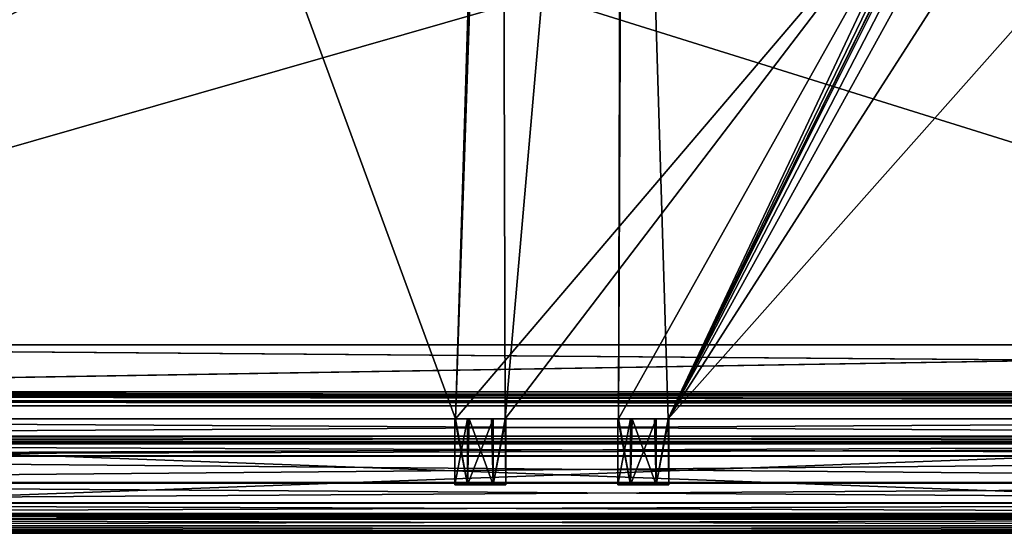
# Model space of a CAD drawing. Units: millimetres. Extents: x -600 to 600, y -440 to 10.
# Drawn here: x -407 to -213, y -440 to -339 of the extents above; entities that cross this region are included whole.
import ezdxf

# ---------------------------------------------------------------- set-up
doc = ezdxf.new("R2010")
doc.units = ezdxf.units.MM
doc.header["$LTSCALE"] = 52.148148
for name, color, linetype in [('1421', 7, 'CONTINUOUS'), ('1437', 7, 'CONTINUOUS'), ('1438', 7, 'CONTINUOUS'), ('1439', 7, 'CONTINUOUS'), ('1440', 7, 'CONTINUOUS'), ('1441', 7, 'CONTINUOUS'), ('1442', 7, 'CONTINUOUS'), ('1447', 7, 'CONTINUOUS'), ('1452', 7, 'CONTINUOUS'), ('1515', 7, 'CONTINUOUS'), ('1516', 7, 'CONTINUOUS'), ('429', 7, 'CONTINUOUS'), ('430', 7, 'CONTINUOUS'), ('432', 7, 'CONTINUOUS'), ('556', 7, 'CONTINUOUS'), ('557', 7, 'CONTINUOUS'), ('558', 7, 'CONTINUOUS'), ('560', 7, 'CONTINUOUS'), ('562', 7, 'CONTINUOUS'), ('583', 7, 'CONTINUOUS'), ('584', 7, 'CONTINUOUS'), ('585', 7, 'CONTINUOUS'), ('586', 7, 'CONTINUOUS'), ('587', 7, 'CONTINUOUS'), ('588', 7, 'CONTINUOUS'), ('589', 7, 'CONTINUOUS'), ('590', 7, 'CONTINUOUS'), ('591', 7, 'CONTINUOUS'), ('592', 7, 'CONTINUOUS'), ('593', 7, 'CONTINUOUS'), ('600', 7, 'CONTINUOUS'), ('743', 7, 'CONTINUOUS'), ('744', 7, 'CONTINUOUS'), ('745', 7, 'CONTINUOUS'), ('950', 7, 'CONTINUOUS'), ('951', 7, 'CONTINUOUS'), ('953', 7, 'CONTINUOUS'), ('955', 7, 'CONTINUOUS'), ('956', 7, 'CONTINUOUS'), ('965', 7, 'CONTINUOUS'), ('966', 7, 'CONTINUOUS'), ('967', 7, 'CONTINUOUS'), ('968', 7, 'CONTINUOUS'), ('977', 7, 'CONTINUOUS'), ('978', 7, 'CONTINUOUS'), ('979', 7, 'CONTINUOUS'), ('980', 7, 'CONTINUOUS'), ('981', 7, 'CONTINUOUS'), ('982', 7, 'CONTINUOUS'), ('984', 7, 'CONTINUOUS')]:
    doc.layers.add(name, color=color, linetype=linetype)

msp = doc.modelspace()

# ---------------------------------------------------------------- linework, layer by layer
at = {"layer": '1421', "color": 9, "linetype": 'Continuous', "true_color": 0xabd4cd}
for points in [[(-582, -80, -545), (582, -80, -545), (-582, -414, -545), (-582, -80, -545)], [(-582, -414, -545), (582, -80, -545), (-18, -414, -545), (-582, -414, -545)]]:
    msp.add_3dface(points, dxfattribs=at)
at = {"layer": '1437', "color": 7, "linetype": 'Continuous'}
for points in [[(578.7, -412.2, -43.5), (-578.7, -412.2, -43.5), (-578.7, -412.76, -43.26), (578.7, -412.2, -43.5)], [(578.7, -412.76, -43.26), (578.7, -412.2, -43.5), (-578.7, -412.76, -43.26), (578.7, -412.76, -43.26)], [(578.7, -413, -42.7), (578.7, -412.76, -43.26), (-578.7, -413, -42.7), (578.7, -413, -42.7)], [(578.7, -412.76, -43.26), (-578.7, -412.76, -43.26), (-578.7, -413, -42.7), (578.7, -412.76, -43.26)]]:
    msp.add_3dface(points, dxfattribs=at)
at = {"layer": '1438', "color": 7, "linetype": 'Continuous'}
for points in [[(-581.35, -403, -43.5), (-578.7, -412.2, -43.5), (578.7, -412.2, -43.5), (-581.35, -403, -43.5)], [(-581.35, -403, -43.5), (581.35, -412.2, -43.5), (581.35, -403, -43.5), (-581.35, -403, -43.5)], [(581.35, -412.2, -43.5), (-581.35, -403, -43.5), (578.7, -412.2, -43.5), (581.35, -412.2, -43.5)]]:
    msp.add_3dface(points, dxfattribs=at)
at = {"layer": '1439', "color": 7, "linetype": 'Continuous'}
for points in [[(-581.35, -403, -45.5), (-581.35, -403, -43.5), (581.35, -403, -43.5), (-581.35, -403, -45.5)], [(-581.35, -403, -45.5), (581.35, -403, -43.5), (-18, -403, -45.5), (-581.35, -403, -45.5)]]:
    msp.add_3dface(points, dxfattribs=at)
at = {"layer": '1440', "color": 7, "linetype": 'Continuous'}
for points in [[(-581.35, -412.2, -45.5), (-581.35, -403, -45.5), (-18, -403, -45.5), (-581.35, -412.2, -45.5)], [(-578.7, -412.2, -45.5), (-581.35, -412.2, -45.5), (-18, -403, -45.5), (-578.7, -412.2, -45.5)], [(-578.7, -412.2, -45.5), (-18, -403, -45.5), (-18, -412.2, -45.5), (-578.7, -412.2, -45.5)]]:
    msp.add_3dface(points, dxfattribs=at)
at = {"layer": '1441', "color": 7, "linetype": 'Continuous'}
for points in [[(-578.7, -412.2, -45.5), (578.7, -414.18, -44.68), (-578.7, -414.18, -44.68), (-578.7, -412.2, -45.5)], [(578.7, -414.18, -44.68), (-578.7, -412.2, -45.5), (-18, -412.2, -45.5), (578.7, -414.18, -44.68)], [(578.7, -414.18, -44.68), (578.7, -415, -42.7), (-578.7, -414.18, -44.68), (578.7, -414.18, -44.68)], [(578.7, -415, -42.7), (-578.7, -415, -42.7), (-578.7, -414.18, -44.68), (578.7, -415, -42.7)]]:
    msp.add_3dface(points, dxfattribs=at)
at = {"layer": '1442', "color": 7, "linetype": 'Continuous'}
for points in [[(580.89, -414.43, -15.5), (581.88, -413, -15.5), (-581.88, -413, -15.5), (580.89, -414.43, -15.5)], [(579.2, -415, -15.5), (580.89, -414.43, -15.5), (-581.88, -413, -15.5), (579.2, -415, -15.5)], [(-579.2, -415, -15.5), (579.2, -415, -15.5), (-581.88, -413, -15.5), (-579.2, -415, -15.5)]]:
    msp.add_3dface(points, dxfattribs=at)
at = {"layer": '1447', "color": 7, "linetype": 'Continuous'}
for points in [[(-579.2, -413, -19.5), (-581.88, -413, -19.5), (581.88, -413, -15.5), (-579.2, -413, -19.5)], [(581.88, -413, -15.5), (-581.88, -413, -19.5), (-581.88, -413, -15.5), (581.88, -413, -15.5)], [(-579.2, -413, -19.5), (581.88, -413, -15.5), (-579.2, -413, -42.5), (-579.2, -413, -19.5)], [(581.88, -413, -15.5), (-578.7, -413, -42.5), (-579.2, -413, -42.5), (581.88, -413, -15.5)], [(579.2, -413, -19.5), (578.7, -413, -42.5), (-578.7, -413, -42.7), (579.2, -413, -19.5)], [(579.2, -413, -19.5), (-578.7, -413, -42.7), (581.88, -413, -15.5), (579.2, -413, -19.5)], [(578.7, -413, -42.5), (578.7, -413, -42.7), (-578.7, -413, -42.7), (578.7, -413, -42.5)], [(-578.7, -413, -42.7), (-578.7, -413, -42.5), (581.88, -413, -15.5), (-578.7, -413, -42.7)]]:
    msp.add_3dface(points, dxfattribs=at)
at = {"layer": '1452', "color": 7, "linetype": 'Continuous'}
for points in [[(578.7, -415, -42.7), (578.7, -415, -42.5), (-579.2, -415, -15.5), (578.7, -415, -42.7)], [(-578.7, -415, -42.5), (578.7, -415, -42.7), (-579.2, -415, -15.5), (-578.7, -415, -42.5)], [(-579.2, -415, -15.5), (578.7, -415, -42.5), (579.2, -415, -42.5), (-579.2, -415, -15.5)], [(579.2, -415, -15.5), (-579.2, -415, -15.5), (579.2, -415, -42.5), (579.2, -415, -15.5)], [(578.7, -415, -42.7), (-578.7, -415, -42.5), (-578.7, -415, -42.7), (578.7, -415, -42.7)]]:
    msp.add_3dface(points, dxfattribs=at)
at = {"layer": '1515', "color": 9, "linetype": 'Continuous', "true_color": 0xabd4cd}
for points in [[(-582, -80, -527), (-582, -414, -527), (-18, -414, -527), (-582, -80, -527)], [(-18, -80, -527), (-582, -80, -527), (-18, -414, -527), (-18, -80, -527)]]:
    msp.add_3dface(points, dxfattribs=at)
at = {"layer": '1516', "color": 9, "linetype": 'Continuous', "true_color": 0xabd4cd}
for points in [[(-582, -414, -545), (-18, -414, -545), (-582, -414, -527), (-582, -414, -545)], [(-582, -414, -527), (-18, -414, -545), (-18, -414, -527), (-582, -414, -527)]]:
    msp.add_3dface(points, dxfattribs=at)
at = {"layer": '429', "linetype": 'Continuous'}
for points in [[(-570, -417.5, -500.15), (-570, -138.5, -500.15), (-312.63, -138.5, -500.15), (-570, -417.5, -500.15)], [(-570, -417.5, -500.15), (-312.63, -138.5, -500.15), (-321.15, -417.5, -500.15), (-570, -417.5, -500.15)], [(-312.63, -138.5, -500.15), (-312.07, -154.5, -500.15), (-321.15, -417.5, -500.15), (-312.63, -138.5, -500.15)], [(-288.43, -154.5, -500.15), (-287.87, -138.5, -500.15), (-289.15, -417.5, -500.15), (-288.43, -154.5, -500.15)], [(-289.15, -417.5, -500.15), (-287.87, -138.5, -500.15), (-279.35, -417.5, -500.15), (-289.15, -417.5, -500.15)], [(-287.87, -138.5, -500.15), (-32, -138.5, -500.15), (-279.35, -417.5, -500.15), (-287.87, -138.5, -500.15)], [(-32, -138.5, -500.15), (-32, -417.5, -500.15), (-279.35, -417.5, -500.15), (-32, -138.5, -500.15)], [(-321.15, -417.5, -500.15), (-312.07, -154.5, -500.15), (-311.35, -417.5, -500.15), (-321.15, -417.5, -500.15)], [(-312.07, -154.5, -500.15), (-288.43, -154.5, -500.15), (-311.35, -417.5, -500.15), (-312.07, -154.5, -500.15)], [(-311.35, -417.5, -500.15), (-288.43, -154.5, -500.15), (-289.15, -417.5, -500.15), (-311.35, -417.5, -500.15)]]:
    msp.add_3dface(points, dxfattribs=at)
at = {"layer": '430', "linetype": 'Continuous'}
for points in [[(-38, -417.5, -484.15), (-37.97, -143.5, -484.15), (-562.5, -143.5, -484.15), (-38, -417.5, -484.15)], [(-38, -417.5, -484.15), (-562.5, -143.5, -484.15), (-562.5, -417.5, -484.15), (-38, -417.5, -484.15)]]:
    msp.add_3dface(points, dxfattribs=at)
at = {"layer": '432', "linetype": 'Continuous'}
for points in [[(-321.22, -417.5, -499.65), (-321.15, -417.5, -500.15), (-321.25, -417.5, -499.15), (-321.22, -417.5, -499.65)], [(-321.25, -417.5, -499.15), (-321.15, -417.5, -500.15), (-318.75, -417.5, -494.82), (-321.25, -417.5, -499.15)], [(-321.15, -417.5, -500.15), (-311.35, -417.5, -500.15), (-318.75, -417.5, -494.82), (-321.15, -417.5, -500.15)], [(-318.75, -417.5, -494.82), (-311.35, -417.5, -500.15), (-313.75, -417.5, -494.82), (-318.75, -417.5, -494.82)], [(-311.35, -417.5, -500.15), (-311.28, -417.5, -499.65), (-313.75, -417.5, -494.82), (-311.35, -417.5, -500.15)], [(-311.28, -417.5, -499.65), (-311.25, -417.5, -499.15), (-313.75, -417.5, -494.82), (-311.28, -417.5, -499.65)], [(-289.22, -417.5, -499.65), (-289.15, -417.5, -500.15), (-289.25, -417.5, -499.15), (-289.22, -417.5, -499.65)], [(-289.25, -417.5, -499.15), (-289.15, -417.5, -500.15), (-286.75, -417.5, -494.82), (-289.25, -417.5, -499.15)], [(-289.15, -417.5, -500.15), (-279.35, -417.5, -500.15), (-286.75, -417.5, -494.82), (-289.15, -417.5, -500.15)], [(-286.75, -417.5, -494.82), (-279.35, -417.5, -500.15), (-281.75, -417.5, -494.82), (-286.75, -417.5, -494.82)], [(-279.35, -417.5, -500.15), (-279.28, -417.5, -499.65), (-281.75, -417.5, -494.82), (-279.35, -417.5, -500.15)], [(-279.28, -417.5, -499.65), (-279.25, -417.5, -499.15), (-281.75, -417.5, -494.82), (-279.28, -417.5, -499.65)]]:
    msp.add_3dface(points, dxfattribs=at)
at = {"layer": '556', "linetype": 'Continuous'}
for points in [[(-598, -440, -257), (-598, -440, -542.5), (-2.5, -440, -542.5), (-598, -440, -257)], [(-2.5, -440, -257), (-598, -440, -257), (-2.5, -440, -542.5), (-2.5, -440, -257)]]:
    msp.add_3dface(points, dxfattribs=at)
at = {"layer": '557', "linetype": 'Continuous'}
for points in [[(-29.1, -417.5, -506.15), (-29.1, -417.5, -514.65), (-598, -417.5, -543), (-29.1, -417.5, -506.15)], [(-29.15, -417.5, -501.7), (-29.1, -417.5, -506.15), (-598, -417.5, -543), (-29.15, -417.5, -501.7)], [(-29.1, -417.5, -514.65), (-26.1, -417.5, -514.65), (-598, -417.5, -543), (-29.1, -417.5, -514.65)], [(-26.1, -417.5, -514.65), (-10.5, -417.5, -533), (-598, -417.5, -543), (-26.1, -417.5, -514.65)], [(-29.85, -417.5, -501.7), (-29.15, -417.5, -501.7), (-598, -417.5, -543), (-29.85, -417.5, -501.7)], [(-32, -417.5, -500.15), (-29.85, -417.5, -501.7), (-598, -417.5, -543), (-32, -417.5, -500.15)], [(-32, -417.5, -500.15), (-598, -417.5, -543), (-282.05, -417.5, -503.64), (-32, -417.5, -500.15)], [(-571.4, -417.5, -514.65), (-321.15, -417.5, -500.15), (-598, -417.5, -543), (-571.4, -417.5, -514.65)], [(-598, -417.5, -543), (-321.15, -417.5, -500.15), (-318.45, -417.5, -503.64), (-598, -417.5, -543)], [(-9.25, -417.5, -535.17), (-6.75, -417.5, -535.17), (-598, -417.5, -543), (-9.25, -417.5, -535.17)], [(-598, -417.5, -543), (-6.75, -417.5, -535.17), (-2.5, -417.5, -543), (-598, -417.5, -543)], [(-10.5, -417.5, -533), (-9.25, -417.5, -535.17), (-598, -417.5, -543), (-10.5, -417.5, -533)], [(-2.5, -417.5, -227), (-593.75, -417.5, -284.83), (-598, -417.5, -227), (-2.5, -417.5, -227)], [(-282.05, -417.5, -503.64), (-598, -417.5, -543), (-286.45, -417.5, -503.64), (-282.05, -417.5, -503.64)], [(-286.45, -417.5, -503.64), (-598, -417.5, -543), (-314.05, -417.5, -503.64), (-286.45, -417.5, -503.64)], [(-314.05, -417.5, -503.64), (-598, -417.5, -543), (-318.45, -417.5, -503.64), (-314.05, -417.5, -503.64)], [(-591.25, -417.5, -284.83), (-593.75, -417.5, -284.83), (-2.5, -417.5, -227), (-591.25, -417.5, -284.83)], [(-590, -417.5, -287), (-591.25, -417.5, -284.83), (-2.5, -417.5, -227), (-590, -417.5, -287)], [(-574.7, -417.5, -340.61), (-590, -417.5, -287), (-2.5, -417.5, -227), (-574.7, -417.5, -340.61)], [(-568, -417.5, -340.5), (-574.7, -417.5, -340.61), (-2.5, -417.5, -227), (-568, -417.5, -340.5)], [(-570, -417.5, -500.15), (-321.15, -417.5, -500.15), (-571.4, -417.5, -514.65), (-570, -417.5, -500.15)], [(-561.3, -417.5, -340.61), (-568, -417.5, -340.5), (-2.5, -417.5, -227), (-561.3, -417.5, -340.61)], [(-38.9, -417.5, -342.8), (-38.9, -417.5, -483.25), (-562.5, -417.5, -484.15), (-38.9, -417.5, -342.8)], [(-39.2, -417.5, -342.8), (-38.9, -417.5, -342.8), (-562.5, -417.5, -484.15), (-39.2, -417.5, -342.8)], [(-38.9, -417.5, -483.25), (-38.64, -417.5, -483.89), (-562.5, -417.5, -484.15), (-38.9, -417.5, -483.25)], [(-38.64, -417.5, -483.89), (-38, -417.5, -484.15), (-562.5, -417.5, -484.15), (-38.64, -417.5, -483.89)], [(-39.2, -417.5, -340.61), (-39.2, -417.5, -342.8), (-562.5, -417.5, -484.15), (-39.2, -417.5, -340.61)], [(-39.2, -417.5, -340.61), (-562.5, -417.5, -484.15), (-561.86, -417.5, -483.89), (-39.2, -417.5, -340.61)], [(-561.6, -417.5, -483.25), (-39.2, -417.5, -340.61), (-561.86, -417.5, -483.89), (-561.6, -417.5, -483.25)], [(-39.2, -417.5, -340.61), (-561.6, -417.5, -483.25), (-561.3, -417.5, -342.8), (-39.2, -417.5, -340.61)], [(-39.2, -417.5, -340.61), (-561.3, -417.5, -342.8), (-2.5, -417.5, -227), (-39.2, -417.5, -340.61)], [(-561.3, -417.5, -342.8), (-561.3, -417.5, -340.61), (-2.5, -417.5, -227), (-561.3, -417.5, -342.8)], [(-311.35, -417.5, -500.15), (-289.15, -417.5, -500.15), (-314.05, -417.5, -503.64), (-311.35, -417.5, -500.15)], [(-289.15, -417.5, -500.15), (-286.45, -417.5, -503.64), (-314.05, -417.5, -503.64), (-289.15, -417.5, -500.15)], [(-279.35, -417.5, -500.15), (-32, -417.5, -500.15), (-282.05, -417.5, -503.64), (-279.35, -417.5, -500.15)]]:
    msp.add_3dface(points, dxfattribs=at)
at = {"layer": '558', "linetype": 'Continuous'}
for points in [[(-598, -417.5, -543), (-2.5, -417.5, -543), (-598, -439.5, -543), (-598, -417.5, -543)], [(-598, -439.5, -543), (-2.5, -417.5, -543), (-2.5, -439.5, -543), (-598, -439.5, -543)]]:
    msp.add_3dface(points, dxfattribs=at)
at = {"layer": '560', "linetype": 'Continuous'}
for points in [[(-2.5, -417.5, -227), (-598, -417.5, -227), (-2.5, -420.9, -227), (-2.5, -417.5, -227)], [(-2.5, -420.9, -227), (-598, -417.5, -227), (-598, -420.9, -227), (-2.5, -420.9, -227)]]:
    msp.add_3dface(points, dxfattribs=at)
at = {"layer": '562', "linetype": 'Continuous'}
for points in [[(-321.25, -430.5, -499.15), (-318.75, -430.5, -494.82), (-318.75, -430.5, -503.48), (-321.25, -430.5, -499.15)], [(-318.75, -430.5, -494.82), (-313.75, -430.5, -494.82), (-318.75, -430.5, -503.48), (-318.75, -430.5, -494.82)], [(-318.75, -430.5, -503.48), (-313.75, -430.5, -494.82), (-313.75, -430.5, -503.48), (-318.75, -430.5, -503.48)], [(-313.75, -430.5, -494.82), (-311.25, -430.5, -499.15), (-313.75, -430.5, -503.48), (-313.75, -430.5, -494.82)], [(-289.25, -430.5, -499.15), (-286.75, -430.5, -494.82), (-286.75, -430.5, -503.48), (-289.25, -430.5, -499.15)], [(-286.75, -430.5, -494.82), (-281.75, -430.5, -494.82), (-286.75, -430.5, -503.48), (-286.75, -430.5, -494.82)], [(-286.75, -430.5, -503.48), (-281.75, -430.5, -494.82), (-281.75, -430.5, -503.48), (-286.75, -430.5, -503.48)], [(-281.75, -430.5, -494.82), (-279.25, -430.5, -499.15), (-281.75, -430.5, -503.48), (-281.75, -430.5, -494.82)]]:
    msp.add_3dface(points, dxfattribs=at)
at = {"layer": '583', "linetype": 'Continuous'}
for points in [[(-289.25, -417.5, -499.15), (-286.75, -417.5, -494.82), (-289.25, -430.5, -499.15), (-289.25, -417.5, -499.15)], [(-286.75, -417.5, -494.82), (-286.75, -430.5, -494.82), (-289.25, -430.5, -499.15), (-286.75, -417.5, -494.82)], [(-286.75, -417.5, -494.82), (-281.75, -417.5, -494.82), (-286.75, -430.5, -494.82), (-286.75, -417.5, -494.82)], [(-281.75, -417.5, -494.82), (-281.75, -430.5, -494.82), (-286.75, -430.5, -494.82), (-281.75, -417.5, -494.82)], [(-281.75, -417.5, -494.82), (-279.25, -417.5, -499.15), (-281.75, -430.5, -494.82), (-281.75, -417.5, -494.82)], [(-279.25, -417.5, -499.15), (-279.25, -430.5, -499.15), (-281.75, -430.5, -494.82), (-279.25, -417.5, -499.15)]]:
    msp.add_3dface(points, dxfattribs=at)
at = {"layer": '584', "linetype": 'Continuous'}
for points in [[(-289.22, -417.5, -499.65), (-289.25, -417.5, -499.15), (-286.75, -430.5, -503.48), (-289.22, -417.5, -499.65)], [(-289.25, -417.5, -499.15), (-289.25, -430.5, -499.15), (-286.75, -430.5, -503.48), (-289.25, -417.5, -499.15)], [(-289.15, -417.5, -500.15), (-289.22, -417.5, -499.65), (-286.75, -430.5, -503.48), (-289.15, -417.5, -500.15)], [(-286.45, -417.5, -503.64), (-289.15, -417.5, -500.15), (-286.75, -430.5, -503.48), (-286.45, -417.5, -503.64)], [(-286.45, -417.5, -503.64), (-286.75, -430.5, -503.48), (-281.75, -430.5, -503.48), (-286.45, -417.5, -503.64)], [(-282.05, -417.5, -503.64), (-286.45, -417.5, -503.64), (-281.75, -430.5, -503.48), (-282.05, -417.5, -503.64)], [(-279.35, -417.5, -500.15), (-282.05, -417.5, -503.64), (-281.75, -430.5, -503.48), (-279.35, -417.5, -500.15)], [(-279.25, -430.5, -499.15), (-279.35, -417.5, -500.15), (-281.75, -430.5, -503.48), (-279.25, -430.5, -499.15)], [(-279.28, -417.5, -499.65), (-279.35, -417.5, -500.15), (-279.25, -430.5, -499.15), (-279.28, -417.5, -499.65)], [(-279.25, -417.5, -499.15), (-279.28, -417.5, -499.65), (-279.25, -430.5, -499.15), (-279.25, -417.5, -499.15)]]:
    msp.add_3dface(points, dxfattribs=at)
at = {"layer": '585', "linetype": 'Continuous'}
for points in [[(-321.25, -417.5, -499.15), (-318.75, -417.5, -494.82), (-321.25, -430.5, -499.15), (-321.25, -417.5, -499.15)], [(-318.75, -417.5, -494.82), (-318.75, -430.5, -494.82), (-321.25, -430.5, -499.15), (-318.75, -417.5, -494.82)], [(-318.75, -417.5, -494.82), (-313.75, -417.5, -494.82), (-318.75, -430.5, -494.82), (-318.75, -417.5, -494.82)], [(-313.75, -417.5, -494.82), (-313.75, -430.5, -494.82), (-318.75, -430.5, -494.82), (-313.75, -417.5, -494.82)], [(-313.75, -417.5, -494.82), (-311.25, -417.5, -499.15), (-313.75, -430.5, -494.82), (-313.75, -417.5, -494.82)], [(-311.25, -417.5, -499.15), (-311.25, -430.5, -499.15), (-313.75, -430.5, -494.82), (-311.25, -417.5, -499.15)]]:
    msp.add_3dface(points, dxfattribs=at)
at = {"layer": '586', "linetype": 'Continuous'}
for points in [[(-321.22, -417.5, -499.65), (-321.25, -417.5, -499.15), (-318.75, -430.5, -503.48), (-321.22, -417.5, -499.65)], [(-321.25, -417.5, -499.15), (-321.25, -430.5, -499.15), (-318.75, -430.5, -503.48), (-321.25, -417.5, -499.15)], [(-321.15, -417.5, -500.15), (-321.22, -417.5, -499.65), (-318.75, -430.5, -503.48), (-321.15, -417.5, -500.15)], [(-318.45, -417.5, -503.64), (-321.15, -417.5, -500.15), (-318.75, -430.5, -503.48), (-318.45, -417.5, -503.64)], [(-318.45, -417.5, -503.64), (-318.75, -430.5, -503.48), (-313.75, -430.5, -503.48), (-318.45, -417.5, -503.64)], [(-314.05, -417.5, -503.64), (-318.45, -417.5, -503.64), (-313.75, -430.5, -503.48), (-314.05, -417.5, -503.64)], [(-311.35, -417.5, -500.15), (-314.05, -417.5, -503.64), (-313.75, -430.5, -503.48), (-311.35, -417.5, -500.15)], [(-311.25, -430.5, -499.15), (-311.35, -417.5, -500.15), (-313.75, -430.5, -503.48), (-311.25, -430.5, -499.15)], [(-311.28, -417.5, -499.65), (-311.35, -417.5, -500.15), (-311.25, -430.5, -499.15), (-311.28, -417.5, -499.65)], [(-311.25, -417.5, -499.15), (-311.28, -417.5, -499.65), (-311.25, -430.5, -499.15), (-311.25, -417.5, -499.15)]]:
    msp.add_3dface(points, dxfattribs=at)
at = {"layer": '587', "linetype": 'Continuous'}
for points in [[(-598, -438.5, -255.5), (-2.5, -438.5, -255.5), (-598, -437.19, -255.5), (-598, -438.5, -255.5)], [(-598, -437.19, -255.5), (-2.5, -438.5, -255.5), (-2.5, -437.19, -255.5), (-598, -437.19, -255.5)]]:
    msp.add_3dface(points, dxfattribs=at)
at = {"layer": '588', "linetype": 'Continuous'}
for points in [[(-2.5, -434.06, -261.48), (-598, -434.06, -261.48), (-2.5, -436.27, -256.12), (-2.5, -434.06, -261.48)], [(-2.5, -436.27, -256.12), (-598, -434.06, -261.48), (-598, -436.27, -256.12), (-2.5, -436.27, -256.12)]]:
    msp.add_3dface(points, dxfattribs=at)
at = {"layer": '589', "linetype": 'Continuous'}
for points in [[(-2.5, -422.4, -259.5), (-598, -422.4, -259.5), (-598, -424.84, -264.33), (-2.5, -422.4, -259.5)], [(-2.5, -423.07, -262.25), (-2.5, -422.4, -259.5), (-598, -424.84, -264.33), (-2.5, -423.07, -262.25)], [(-2.5, -424.87, -264.35), (-2.5, -423.07, -262.25), (-598, -424.84, -264.33), (-2.5, -424.87, -264.35)], [(-598, -430.18, -265.23), (-2.5, -424.87, -264.35), (-598, -424.84, -264.33), (-598, -430.18, -265.23)], [(-2.5, -430.19, -265.23), (-2.5, -424.87, -264.35), (-598, -430.18, -265.23), (-2.5, -430.19, -265.23)], [(-598, -434.06, -261.48), (-2.5, -430.19, -265.23), (-598, -430.18, -265.23), (-598, -434.06, -261.48)], [(-598, -434.06, -261.48), (-2.5, -434.06, -261.48), (-2.5, -430.19, -265.23), (-598, -434.06, -261.48)]]:
    msp.add_3dface(points, dxfattribs=at)
at = {"layer": '590', "linetype": 'Continuous'}
for points in [[(-598, -422.4, -259.5), (-2.5, -422.4, -259.5), (-598, -422.4, -228.5), (-598, -422.4, -259.5)], [(-598, -422.4, -228.5), (-2.5, -422.4, -259.5), (-2.5, -422.4, -228.5), (-598, -422.4, -228.5)]]:
    msp.add_3dface(points, dxfattribs=at)
at = {"layer": '591', "linetype": 'Continuous'}
for points in [[(-2.5, -436.27, -256.12), (-598, -436.27, -256.12), (-598, -436.63, -255.67), (-2.5, -436.27, -256.12)], [(-2.5, -436.27, -256.12), (-598, -436.63, -255.67), (-2.5, -436.63, -255.67), (-2.5, -436.27, -256.12)], [(-598, -437.19, -255.5), (-2.5, -437.19, -255.5), (-2.5, -436.63, -255.67), (-598, -437.19, -255.5)], [(-598, -436.63, -255.67), (-598, -437.19, -255.5), (-2.5, -436.63, -255.67), (-598, -436.63, -255.67)]]:
    msp.add_3dface(points, dxfattribs=at)
at = {"layer": '592', "linetype": 'Continuous'}
for points in [[(-2.5, -438.5, -255.5), (-598, -438.5, -255.5), (-598, -439.56, -255.94), (-2.5, -438.5, -255.5)], [(-2.5, -438.5, -255.5), (-598, -439.56, -255.94), (-2.5, -439.56, -255.94), (-2.5, -438.5, -255.5)], [(-598, -440, -257), (-2.5, -440, -257), (-2.5, -439.56, -255.94), (-598, -440, -257)], [(-598, -439.56, -255.94), (-598, -440, -257), (-2.5, -439.56, -255.94), (-598, -439.56, -255.94)]]:
    msp.add_3dface(points, dxfattribs=at)
at = {"layer": '593', "linetype": 'Continuous'}
for points in [[(-2.5, -420.9, -227), (-598, -420.9, -227), (-598, -421.96, -227.44), (-2.5, -420.9, -227)], [(-2.5, -420.9, -227), (-598, -421.96, -227.44), (-2.5, -421.96, -227.44), (-2.5, -420.9, -227)], [(-598, -422.4, -228.5), (-2.5, -422.4, -228.5), (-2.5, -421.96, -227.44), (-598, -422.4, -228.5)], [(-598, -421.96, -227.44), (-598, -422.4, -228.5), (-2.5, -421.96, -227.44), (-598, -421.96, -227.44)]]:
    msp.add_3dface(points, dxfattribs=at)
at = {"layer": '600', "linetype": 'Continuous'}
for points in [[(-598, -439.5, -543), (-2.5, -439.5, -543), (-2.5, -439.85, -542.85), (-598, -439.5, -543)], [(-598, -439.85, -542.85), (-598, -439.5, -543), (-2.5, -439.85, -542.85), (-598, -439.85, -542.85)], [(-2.5, -440, -542.5), (-598, -440, -542.5), (-598, -439.85, -542.85), (-2.5, -440, -542.5)], [(-2.5, -440, -542.5), (-598, -439.85, -542.85), (-2.5, -439.85, -542.85), (-2.5, -440, -542.5)]]:
    msp.add_3dface(points, dxfattribs=at)
at = {"layer": '743', "linetype": 'Continuous'}
for points in [[(-366.5, -302.5, -196.15), (-570, -417.5, -196.15), (-366.5, -138.5, -196.15), (-366.5, -302.5, -196.15)], [(-366.5, -138.5, -196.15), (-570, -417.5, -196.15), (-454.68, -154.5, -196.15), (-366.5, -138.5, -196.15)], [(-32, -138.5, -196.15), (-32, -417.5, -196.15), (-279.36, -417.5, -196.15), (-32, -138.5, -196.15)], [(-110.68, -154.5, -196.15), (-32, -138.5, -196.15), (-279.36, -417.5, -196.15), (-110.68, -154.5, -196.15)], [(-134.88, -138.5, -196.15), (-134.32, -154.5, -196.15), (-279.36, -417.5, -196.15), (-134.88, -138.5, -196.15)], [(-223.03, -304.74, -196.15), (-134.88, -138.5, -196.15), (-279.36, -417.5, -196.15), (-223.03, -304.74, -196.15)], [(-134.32, -154.5, -196.15), (-110.68, -154.5, -196.15), (-279.36, -417.5, -196.15), (-134.32, -154.5, -196.15)], [(-365.97, -304.74, -196.15), (-570, -417.5, -196.15), (-366.5, -302.5, -196.15), (-365.97, -304.74, -196.15)], [(-364.5, -306.5, -196.15), (-570, -417.5, -196.15), (-365.97, -304.74, -196.15), (-364.5, -306.5, -196.15)], [(-224.5, -306.57, -196.15), (-223.03, -304.74, -196.15), (-279.36, -417.5, -196.15), (-224.5, -306.57, -196.15)], [(-364.5, -306.57, -196.15), (-570, -417.5, -196.15), (-364.5, -306.5, -196.15), (-364.5, -306.57, -196.15)], [(-363.04, -307.26, -196.15), (-570, -417.5, -196.15), (-364.41, -306.57, -196.15), (-363.04, -307.26, -196.15)], [(-364.41, -306.57, -196.15), (-570, -417.5, -196.15), (-364.5, -306.57, -196.15), (-364.41, -306.57, -196.15)], [(-361.5, -307.5, -196.15), (-570, -417.5, -196.15), (-363.04, -307.26, -196.15), (-361.5, -307.5, -196.15)], [(-224.59, -306.57, -196.15), (-224.5, -306.57, -196.15), (-279.36, -417.5, -196.15), (-224.59, -306.57, -196.15)], [(-225.96, -307.26, -196.15), (-224.59, -306.57, -196.15), (-279.36, -417.5, -196.15), (-225.96, -307.26, -196.15)], [(-227.5, -307.5, -196.15), (-225.96, -307.26, -196.15), (-279.36, -417.5, -196.15), (-227.5, -307.5, -196.15)], [(-570, -417.5, -196.15), (-361.5, -307.5, -196.15), (-321.14, -417.5, -196.15), (-570, -417.5, -196.15)], [(-361.5, -307.5, -196.15), (-227.5, -307.5, -196.15), (-321.14, -417.5, -196.15), (-361.5, -307.5, -196.15)], [(-321.14, -417.5, -196.15), (-227.5, -307.5, -196.15), (-311.36, -417.5, -196.15), (-321.14, -417.5, -196.15)], [(-311.36, -417.5, -196.15), (-227.5, -307.5, -196.15), (-289.14, -417.5, -196.15), (-311.36, -417.5, -196.15)], [(-289.14, -417.5, -196.15), (-227.5, -307.5, -196.15), (-279.36, -417.5, -196.15), (-289.14, -417.5, -196.15)]]:
    msp.add_3dface(points, dxfattribs=at)
at = {"layer": '744', "linetype": 'Continuous'}
for points in [[(-562.53, -143.5, -180.15), (-562.5, -417.5, -180.15), (-375.75, -143.5, -180.15), (-562.53, -143.5, -180.15)], [(-375.75, -143.5, -180.15), (-562.5, -417.5, -180.15), (-374.5, -304.5, -180.15), (-375.75, -143.5, -180.15)], [(-37.97, -417.5, -180.15), (-213.25, -143.5, -180.15), (-214.5, -304.5, -180.15), (-37.97, -417.5, -180.15)], [(-374.5, -304.5, -180.15), (-562.5, -417.5, -180.15), (-364.5, -315.5, -180.15), (-374.5, -304.5, -180.15)], [(-223.58, -305.61, -180.15), (-37.97, -417.5, -180.15), (-222.92, -304.5, -180.15), (-223.58, -305.61, -180.15)], [(-222.92, -304.5, -180.15), (-37.97, -417.5, -180.15), (-214.5, -304.5, -180.15), (-222.92, -304.5, -180.15)], [(-224.5, -306.5, -180.15), (-37.97, -417.5, -180.15), (-223.58, -305.61, -180.15), (-224.5, -306.5, -180.15)], [(-224.5, -315.5, -180.15), (-37.97, -417.5, -180.15), (-224.5, -306.5, -180.15), (-224.5, -315.5, -180.15)], [(-562.5, -417.5, -180.15), (-37.97, -417.5, -180.15), (-364.5, -315.5, -180.15), (-562.5, -417.5, -180.15)], [(-364.5, -315.5, -180.15), (-37.97, -417.5, -180.15), (-224.5, -315.5, -180.15), (-364.5, -315.5, -180.15)]]:
    msp.add_3dface(points, dxfattribs=at)
at = {"layer": '745', "linetype": 'Continuous'}
for points in [[(-321.22, -417.5, -195.63), (-321.14, -417.5, -196.15), (-321.25, -417.5, -195.1), (-321.22, -417.5, -195.63)], [(-321.25, -417.5, -195.1), (-321.14, -417.5, -196.15), (-318.75, -417.5, -190.77), (-321.25, -417.5, -195.1)], [(-321.14, -417.5, -196.15), (-311.36, -417.5, -196.15), (-318.75, -417.5, -190.77), (-321.14, -417.5, -196.15)], [(-318.75, -417.5, -190.77), (-311.36, -417.5, -196.15), (-313.75, -417.5, -190.77), (-318.75, -417.5, -190.77)], [(-311.36, -417.5, -196.15), (-311.28, -417.5, -195.63), (-313.75, -417.5, -190.77), (-311.36, -417.5, -196.15)], [(-311.28, -417.5, -195.63), (-311.25, -417.5, -195.1), (-313.75, -417.5, -190.77), (-311.28, -417.5, -195.63)], [(-289.22, -417.5, -195.63), (-289.14, -417.5, -196.15), (-289.25, -417.5, -195.1), (-289.22, -417.5, -195.63)], [(-289.25, -417.5, -195.1), (-289.14, -417.5, -196.15), (-286.75, -417.5, -190.77), (-289.25, -417.5, -195.1)], [(-289.14, -417.5, -196.15), (-279.36, -417.5, -196.15), (-286.75, -417.5, -190.77), (-289.14, -417.5, -196.15)], [(-286.75, -417.5, -190.77), (-279.36, -417.5, -196.15), (-281.75, -417.5, -190.77), (-286.75, -417.5, -190.77)], [(-279.36, -417.5, -196.15), (-279.28, -417.5, -195.63), (-281.75, -417.5, -190.77), (-279.36, -417.5, -196.15)], [(-279.28, -417.5, -195.63), (-279.25, -417.5, -195.1), (-281.75, -417.5, -190.77), (-279.28, -417.5, -195.63)]]:
    msp.add_3dface(points, dxfattribs=at)
at = {"layer": '950', "linetype": 'Continuous'}
for points in [[(-598, -440, -223.5), (-2.5, -440, -223.5), (-598, -440, -5.5), (-598, -440, -223.5)], [(-598, -440, -5.5), (-2.5, -440, -223.5), (-2.5, -440, -5.5), (-598, -440, -5.5)]]:
    msp.add_3dface(points, dxfattribs=at)
at = {"layer": '951', "linetype": 'Continuous'}
for points in [[(-571.4, -417.5, -210.65), (-321.14, -417.5, -196.15), (-598, -417.5, -225), (-571.4, -417.5, -210.65)], [(-32, -417.5, -196.15), (-29.85, -417.5, -197.7), (-598, -417.5, -225), (-32, -417.5, -196.15)], [(-32, -417.5, -196.15), (-598, -417.5, -225), (-282.06, -417.5, -199.6), (-32, -417.5, -196.15)], [(-598, -417.5, -225), (-321.14, -417.5, -196.15), (-318.44, -417.5, -199.6), (-598, -417.5, -225)], [(-29.1, -417.5, -202.15), (-29.1, -417.5, -210.65), (-598, -417.5, -225), (-29.1, -417.5, -202.15)], [(-29.15, -417.5, -197.7), (-29.1, -417.5, -202.15), (-598, -417.5, -225), (-29.15, -417.5, -197.7)], [(-29.1, -417.5, -210.65), (-26.1, -417.5, -210.65), (-598, -417.5, -225), (-29.1, -417.5, -210.65)], [(-598, -417.5, -225), (-26.1, -417.5, -210.65), (-2.5, -417.5, -225), (-598, -417.5, -225)], [(-29.85, -417.5, -197.7), (-29.15, -417.5, -197.7), (-598, -417.5, -225), (-29.85, -417.5, -197.7)], [(-2.5, -417.5, -5), (-593.75, -417.5, -12.83), (-598, -417.5, -5), (-2.5, -417.5, -5)], [(-282.06, -417.5, -199.6), (-598, -417.5, -225), (-286.44, -417.5, -199.6), (-282.06, -417.5, -199.6)], [(-286.44, -417.5, -199.6), (-598, -417.5, -225), (-314.06, -417.5, -199.6), (-286.44, -417.5, -199.6)], [(-314.06, -417.5, -199.6), (-598, -417.5, -225), (-318.44, -417.5, -199.6), (-314.06, -417.5, -199.6)], [(-591.25, -417.5, -12.83), (-593.75, -417.5, -12.83), (-2.5, -417.5, -5), (-591.25, -417.5, -12.83)], [(-590, -417.5, -15), (-591.25, -417.5, -12.83), (-2.5, -417.5, -5), (-590, -417.5, -15)], [(-574.7, -417.5, -123.11), (-590, -417.5, -15), (-2.5, -417.5, -5), (-574.7, -417.5, -123.11)], [(-568, -417.5, -123), (-574.7, -417.5, -123.11), (-2.5, -417.5, -5), (-568, -417.5, -123)], [(-571.4, -417.5, -210.65), (-570, -417.5, -196.15), (-321.14, -417.5, -196.15), (-571.4, -417.5, -210.65)], [(-561.3, -417.5, -123.11), (-568, -417.5, -123), (-2.5, -417.5, -5), (-561.3, -417.5, -123.11)], [(-562.5, -417.5, -180.15), (-561.86, -417.5, -179.89), (-39.2, -417.5, -123.11), (-562.5, -417.5, -180.15)], [(-37.97, -417.5, -180.15), (-562.5, -417.5, -180.15), (-38.63, -417.5, -179.9), (-37.97, -417.5, -180.15)], [(-562.5, -417.5, -180.15), (-38.9, -417.5, -125.3), (-38.9, -417.5, -179.25), (-562.5, -417.5, -180.15)], [(-38.9, -417.5, -125.3), (-562.5, -417.5, -180.15), (-39.2, -417.5, -125.3), (-38.9, -417.5, -125.3)], [(-562.5, -417.5, -180.15), (-38.9, -417.5, -179.25), (-38.63, -417.5, -179.9), (-562.5, -417.5, -180.15)], [(-562.5, -417.5, -180.15), (-39.2, -417.5, -123.11), (-39.2, -417.5, -125.3), (-562.5, -417.5, -180.15)], [(-561.86, -417.5, -179.89), (-561.6, -417.5, -179.25), (-39.2, -417.5, -123.11), (-561.86, -417.5, -179.89)], [(-561.6, -417.5, -179.25), (-561.3, -417.5, -125.3), (-39.2, -417.5, -123.11), (-561.6, -417.5, -179.25)], [(-561.3, -417.5, -125.3), (-561.3, -417.5, -123.11), (-2.5, -417.5, -5), (-561.3, -417.5, -125.3)], [(-39.2, -417.5, -123.11), (-561.3, -417.5, -125.3), (-10.5, -417.5, -15), (-39.2, -417.5, -123.11)], [(-10.5, -417.5, -15), (-561.3, -417.5, -125.3), (-9.25, -417.5, -12.83), (-10.5, -417.5, -15)], [(-9.25, -417.5, -12.83), (-561.3, -417.5, -125.3), (-2.5, -417.5, -5), (-9.25, -417.5, -12.83)], [(-311.36, -417.5, -196.15), (-289.14, -417.5, -196.15), (-314.06, -417.5, -199.6), (-311.36, -417.5, -196.15)], [(-289.14, -417.5, -196.15), (-286.44, -417.5, -199.6), (-314.06, -417.5, -199.6), (-289.14, -417.5, -196.15)], [(-279.36, -417.5, -196.15), (-32, -417.5, -196.15), (-282.06, -417.5, -199.6), (-279.36, -417.5, -196.15)]]:
    msp.add_3dface(points, dxfattribs=at)
at = {"layer": '953', "linetype": 'Continuous'}
for points in [[(-598, -417.5, -225), (-2.5, -417.5, -225), (-598, -420.9, -225), (-598, -417.5, -225)], [(-598, -420.9, -225), (-2.5, -417.5, -225), (-2.5, -420.9, -225), (-598, -420.9, -225)], [(-598, -438.5, -225), (-598, -437.07, -225), (-2.5, -437.07, -225), (-598, -438.5, -225)], [(-2.5, -438.5, -225), (-598, -438.5, -225), (-2.5, -437.07, -225), (-2.5, -438.5, -225)]]:
    msp.add_3dface(points, dxfattribs=at)
at = {"layer": '955', "linetype": 'Continuous'}
for points in [[(-2.5, -417.5, -5), (-598, -417.5, -5), (-2.5, -439.5, -5), (-2.5, -417.5, -5)], [(-2.5, -439.5, -5), (-598, -417.5, -5), (-598, -439.5, -5), (-2.5, -439.5, -5)]]:
    msp.add_3dface(points, dxfattribs=at)
at = {"layer": '956', "linetype": 'Continuous'}
for points in [[(-321.25, -430.5, -195.1), (-318.75, -430.5, -190.77), (-318.75, -430.5, -199.43), (-321.25, -430.5, -195.1)], [(-318.75, -430.5, -190.77), (-313.75, -430.5, -190.77), (-318.75, -430.5, -199.43), (-318.75, -430.5, -190.77)], [(-318.75, -430.5, -199.43), (-313.75, -430.5, -190.77), (-313.75, -430.5, -199.43), (-318.75, -430.5, -199.43)], [(-313.75, -430.5, -190.77), (-311.25, -430.5, -195.1), (-313.75, -430.5, -199.43), (-313.75, -430.5, -190.77)], [(-289.25, -430.5, -195.1), (-286.75, -430.5, -190.77), (-286.75, -430.5, -199.43), (-289.25, -430.5, -195.1)], [(-286.75, -430.5, -190.77), (-281.75, -430.5, -190.77), (-286.75, -430.5, -199.43), (-286.75, -430.5, -190.77)], [(-286.75, -430.5, -199.43), (-281.75, -430.5, -190.77), (-281.75, -430.5, -199.43), (-286.75, -430.5, -199.43)], [(-281.75, -430.5, -190.77), (-279.25, -430.5, -195.1), (-281.75, -430.5, -199.43), (-281.75, -430.5, -190.77)]]:
    msp.add_3dface(points, dxfattribs=at)
at = {"layer": '965', "linetype": 'Continuous'}
for points in [[(-289.25, -417.5, -195.1), (-286.75, -417.5, -190.77), (-289.25, -430.5, -195.1), (-289.25, -417.5, -195.1)], [(-286.75, -417.5, -190.77), (-286.75, -430.5, -190.77), (-289.25, -430.5, -195.1), (-286.75, -417.5, -190.77)], [(-286.75, -417.5, -190.77), (-281.75, -417.5, -190.77), (-286.75, -430.5, -190.77), (-286.75, -417.5, -190.77)], [(-281.75, -417.5, -190.77), (-281.75, -430.5, -190.77), (-286.75, -430.5, -190.77), (-281.75, -417.5, -190.77)], [(-281.75, -417.5, -190.77), (-279.25, -417.5, -195.1), (-281.75, -430.5, -190.77), (-281.75, -417.5, -190.77)], [(-279.25, -417.5, -195.1), (-279.25, -430.5, -195.1), (-281.75, -430.5, -190.77), (-279.25, -417.5, -195.1)]]:
    msp.add_3dface(points, dxfattribs=at)
at = {"layer": '966', "linetype": 'Continuous'}
for points in [[(-289.22, -417.5, -195.63), (-289.25, -417.5, -195.1), (-286.75, -430.5, -199.43), (-289.22, -417.5, -195.63)], [(-289.25, -417.5, -195.1), (-289.25, -430.5, -195.1), (-286.75, -430.5, -199.43), (-289.25, -417.5, -195.1)], [(-289.14, -417.5, -196.15), (-289.22, -417.5, -195.63), (-286.75, -430.5, -199.43), (-289.14, -417.5, -196.15)], [(-286.44, -417.5, -199.6), (-289.14, -417.5, -196.15), (-286.75, -430.5, -199.43), (-286.44, -417.5, -199.6)], [(-286.44, -417.5, -199.6), (-286.75, -430.5, -199.43), (-281.75, -430.5, -199.43), (-286.44, -417.5, -199.6)], [(-282.06, -417.5, -199.6), (-286.44, -417.5, -199.6), (-281.75, -430.5, -199.43), (-282.06, -417.5, -199.6)], [(-279.36, -417.5, -196.15), (-282.06, -417.5, -199.6), (-281.75, -430.5, -199.43), (-279.36, -417.5, -196.15)], [(-279.25, -430.5, -195.1), (-279.36, -417.5, -196.15), (-281.75, -430.5, -199.43), (-279.25, -430.5, -195.1)], [(-279.28, -417.5, -195.63), (-279.36, -417.5, -196.15), (-279.25, -430.5, -195.1), (-279.28, -417.5, -195.63)], [(-279.25, -417.5, -195.1), (-279.28, -417.5, -195.63), (-279.25, -430.5, -195.1), (-279.25, -417.5, -195.1)]]:
    msp.add_3dface(points, dxfattribs=at)
at = {"layer": '967', "linetype": 'Continuous'}
for points in [[(-321.25, -417.5, -195.1), (-318.75, -417.5, -190.77), (-321.25, -430.5, -195.1), (-321.25, -417.5, -195.1)], [(-318.75, -417.5, -190.77), (-318.75, -430.5, -190.77), (-321.25, -430.5, -195.1), (-318.75, -417.5, -190.77)], [(-318.75, -417.5, -190.77), (-313.75, -417.5, -190.77), (-318.75, -430.5, -190.77), (-318.75, -417.5, -190.77)], [(-313.75, -417.5, -190.77), (-313.75, -430.5, -190.77), (-318.75, -430.5, -190.77), (-313.75, -417.5, -190.77)], [(-313.75, -417.5, -190.77), (-311.25, -417.5, -195.1), (-313.75, -430.5, -190.77), (-313.75, -417.5, -190.77)], [(-311.25, -417.5, -195.1), (-311.25, -430.5, -195.1), (-313.75, -430.5, -190.77), (-311.25, -417.5, -195.1)]]:
    msp.add_3dface(points, dxfattribs=at)
at = {"layer": '968', "linetype": 'Continuous'}
for points in [[(-321.22, -417.5, -195.63), (-321.25, -417.5, -195.1), (-318.75, -430.5, -199.43), (-321.22, -417.5, -195.63)], [(-321.25, -417.5, -195.1), (-321.25, -430.5, -195.1), (-318.75, -430.5, -199.43), (-321.25, -417.5, -195.1)], [(-321.14, -417.5, -196.15), (-321.22, -417.5, -195.63), (-318.75, -430.5, -199.43), (-321.14, -417.5, -196.15)], [(-318.44, -417.5, -199.6), (-321.14, -417.5, -196.15), (-318.75, -430.5, -199.43), (-318.44, -417.5, -199.6)], [(-318.44, -417.5, -199.6), (-318.75, -430.5, -199.43), (-313.75, -430.5, -199.43), (-318.44, -417.5, -199.6)], [(-314.06, -417.5, -199.6), (-318.44, -417.5, -199.6), (-313.75, -430.5, -199.43), (-314.06, -417.5, -199.6)], [(-311.36, -417.5, -196.15), (-314.06, -417.5, -199.6), (-313.75, -430.5, -199.43), (-311.36, -417.5, -196.15)], [(-311.25, -430.5, -195.1), (-311.36, -417.5, -196.15), (-313.75, -430.5, -199.43), (-311.25, -430.5, -195.1)], [(-311.28, -417.5, -195.63), (-311.36, -417.5, -196.15), (-311.25, -430.5, -195.1), (-311.28, -417.5, -195.63)], [(-311.25, -417.5, -195.1), (-311.28, -417.5, -195.63), (-311.25, -430.5, -195.1), (-311.25, -417.5, -195.1)]]:
    msp.add_3dface(points, dxfattribs=at)
at = {"layer": '977', "linetype": 'Continuous'}
for points in [[(-598, -422.4, -223.5), (-2.5, -422.4, -223.5), (-598, -422.4, -221), (-598, -422.4, -223.5)], [(-598, -422.4, -221), (-2.5, -422.4, -223.5), (-2.5, -422.4, -221), (-598, -422.4, -221)]]:
    msp.add_3dface(points, dxfattribs=at)
at = {"layer": '978', "linetype": 'Continuous'}
for points in [[(-598, -422.4, -221), (-2.5, -422.4, -221), (-2.5, -424.79, -216.21), (-598, -422.4, -221)], [(-598, -424.79, -216.21), (-598, -422.4, -221), (-2.5, -424.79, -216.21), (-598, -424.79, -216.21)], [(-598, -430.04, -215.23), (-598, -424.79, -216.21), (-2.5, -430.04, -215.23), (-598, -430.04, -215.23)], [(-2.5, -430.04, -215.23), (-598, -424.79, -216.21), (-2.5, -424.79, -216.21), (-2.5, -430.04, -215.23)], [(-598, -434, -218.84), (-598, -430.04, -215.23), (-2.5, -434, -218.84), (-598, -434, -218.84)], [(-2.5, -434, -218.84), (-598, -430.04, -215.23), (-2.5, -430.04, -215.23), (-2.5, -434, -218.84)]]:
    msp.add_3dface(points, dxfattribs=at)
at = {"layer": '979', "linetype": 'Continuous'}
for points in [[(-598, -434, -218.84), (-2.5, -434, -218.84), (-598, -436.13, -224.36), (-598, -434, -218.84)], [(-598, -436.13, -224.36), (-2.5, -434, -218.84), (-2.5, -436.13, -224.36), (-598, -436.13, -224.36)]]:
    msp.add_3dface(points, dxfattribs=at)
at = {"layer": '980', "linetype": 'Continuous'}
for points in [[(-598, -420.9, -225), (-2.5, -420.9, -225), (-2.5, -421.96, -224.56), (-598, -420.9, -225)], [(-598, -420.9, -225), (-2.5, -421.96, -224.56), (-598, -421.96, -224.56), (-598, -420.9, -225)], [(-2.5, -422.4, -223.5), (-598, -422.4, -223.5), (-598, -421.96, -224.56), (-2.5, -422.4, -223.5)], [(-2.5, -421.96, -224.56), (-2.5, -422.4, -223.5), (-598, -421.96, -224.56), (-2.5, -421.96, -224.56)]]:
    msp.add_3dface(points, dxfattribs=at)
at = {"layer": '981', "linetype": 'Continuous'}
for points in [[(-598, -438.5, -225), (-2.5, -438.5, -225), (-2.5, -439.56, -224.56), (-598, -438.5, -225)], [(-598, -438.5, -225), (-2.5, -439.56, -224.56), (-598, -439.56, -224.56), (-598, -438.5, -225)], [(-2.5, -440, -223.5), (-598, -440, -223.5), (-598, -439.56, -224.56), (-2.5, -440, -223.5)], [(-2.5, -439.56, -224.56), (-2.5, -440, -223.5), (-598, -439.56, -224.56), (-2.5, -439.56, -224.56)]]:
    msp.add_3dface(points, dxfattribs=at)
at = {"layer": '982', "linetype": 'Continuous'}
for points in [[(-598, -436.13, -224.36), (-2.5, -436.13, -224.36), (-2.5, -436.5, -224.82), (-598, -436.13, -224.36)], [(-598, -436.13, -224.36), (-2.5, -436.5, -224.82), (-598, -436.5, -224.82), (-598, -436.13, -224.36)], [(-2.5, -437.07, -225), (-598, -437.07, -225), (-598, -436.5, -224.82), (-2.5, -437.07, -225)], [(-2.5, -436.5, -224.82), (-2.5, -437.07, -225), (-598, -436.5, -224.82), (-2.5, -436.5, -224.82)]]:
    msp.add_3dface(points, dxfattribs=at)
at = {"layer": '984', "linetype": 'Continuous'}
for points in [[(-2.5, -439.5, -5), (-598, -439.5, -5), (-598, -439.85, -5.15), (-2.5, -439.5, -5)], [(-2.5, -439.85, -5.15), (-2.5, -439.5, -5), (-598, -439.85, -5.15), (-2.5, -439.85, -5.15)], [(-598, -440, -5.5), (-2.5, -440, -5.5), (-2.5, -439.85, -5.15), (-598, -440, -5.5)], [(-598, -440, -5.5), (-2.5, -439.85, -5.15), (-598, -439.85, -5.15), (-598, -440, -5.5)]]:
    msp.add_3dface(points, dxfattribs=at)

doc.saveas('drawing.dxf')
